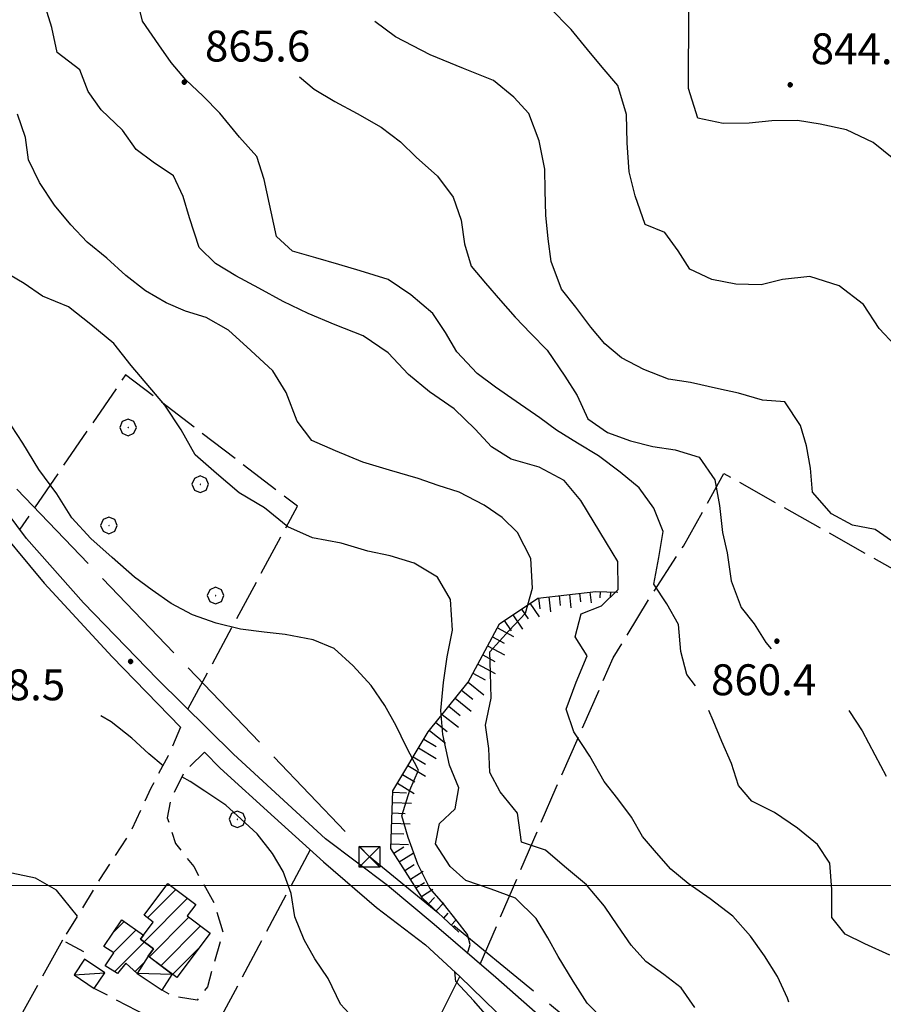
# Model space of a CAD drawing. Extents: x 2590218 to 2595042, y 4499655 to 4503113.
# Drawn here: x 2591525 to 2591734, y 4502471 to 4502710 of the extents above; entities that cross this region are included whole.
import ezdxf

# ---------------------------------------------------------------- set-up
doc = ezdxf.new("R2010")
doc.units = 0
doc.header["$LTSCALE"] = 5
doc.header["$MEASUREMENT"] = 0
for name, pattern in [('107', [1.5, 1, -0.5]), ('403', [6, 5, -1]), ('501', [5, 2.5, 2.5]), ('502', [5, 2.5, 2.5]), ('701', [2.5, 2, -0.5]), ('LSCA1', [1, -0.5, -0.5])]:
    doc.linetypes.add(name, pattern=pattern)
for name, color, linetype in [('10100000', 1, 'Continuous'), ('10700000', 1, '107'), ('20100000', 2, 'Continuous'), ('20700000', 2, 'Continuous'), ('40210000', 1, 'Continuous'), ('40300000', 1, '403'), ('50100000', 1, '501'), ('50200000', 1, '502'), ('60100000', 1, 'LSCA1'), ('70100000', 1, '701'), ('70400000', 1, 'Continuous'), ('80100000', 2, 'Continuous'), ('80200000', 1, 'Continuous'), ('80400000', 1, 'Continuous'), ('91600000', 1, 'Continuous'), ('A0140000', 2, 'Continuous'), ('C2010000', 1, 'Continuous'), ('PARAMETR', 1, 'Continuous')]:
    doc.layers.add(name, color=color, linetype=linetype)
doc.styles.get("Standard").update_dxf_attribs({"font": 'romans.shx'})

# ---------------------------------------------------------------- blocks, each defined once
blk = doc.blocks.new('CERCHIO5')
at = {"linetype": 'Continuous'}
for p, q in [((-0.196, 0.064), (-0.206, 0.001)), ((-0.206, 0.001), (-0.196, -0.062)), ((-0.003, -0.202), (-0.206, 0.001)), ((-0.206, 0.001), (-0.003, 0.001)), ((-0.196, -0.062), (0.022, 0.2)), ((-0.168, 0.12), (-0.196, 0.064)), ((0.162, -0.118), (-0.196, 0.064)), ((-0.196, 0.064), (0.19, -0.062)), ((-0.183, 0.032), (-0.184, 0.013)), ((-0.184, 0.013), (-0.184, -0.047)), ((-0.18, 0.058), (-0.183, 0.032)), ((-0.167, 0.093), (-0.182, 0.091)), ((-0.182, 0.091), (-0.092, 0.063)), ((-0.152, 0.092), (-0.18, 0.058)), ((-0.158, 0.051), (-0.172, 0.001)), ((-0.172, 0.001), (-0.165, -0.077)), ((-0.168, -0.118), (0.094, 0.177)), ((-0.123, 0.166), (-0.168, 0.12)), ((0.19, -0.062), (-0.168, 0.12)), ((-0.168, 0.12), (0, 0)), ((0, 0), (-0.168, -0.118)), ((-0.152, 0.092), (-0.167, 0.093)), ((-0.166, 0.023), (-0.083, 0.112)), ((-0.122, -0.02), (-0.166, 0.023)), ((-0.072, 0.156), (-0.158, 0.051)), ((-0.138, 0.053), (-0.158, -0.016)), ((-0.142, 0.108), (-0.152, 0.092)), ((-0.126, 0.022), (-0.152, 0.092)), ((-0.127, 0.089), (-0.145, 0)), ((-0.145, 0), (-0.12, -0.069)), ((-0.092, 0.063), (-0.144, 0.144)), ((-0.144, 0.144), (-0.002, 0.069)), ((-0.105, 0.116), (-0.142, 0.108)), ((-0.076, 0.082), (-0.138, 0.053)), ((-0.072, 0.156), (-0.127, 0.089)), ((-0.127, 0.089), (-0.123, 0.112)), ((-0.11, -0.009), (-0.127, 0.089)), ((-0.091, -0.032), (-0.126, 0.022)), ((-0.066, 0.194), (-0.123, 0.166)), ((0.06, 0.194), (-0.123, -0.164)), ((-0.123, -0.164), (-0.066, 0.194)), ((-0.003, -0.202), (-0.123, 0.166)), ((-0.123, 0.166), (0.162, -0.118)), ((-0.123, 0.112), (-0.114, 0.138)), ((-0.084, 0.048), (-0.122, -0.02)), ((-0.114, 0.138), (-0.098, 0.178)), ((-0.072, 0.156), (-0.105, 0.116)), ((-0.098, 0.178), (-0.082, 0.172)), ((-0.022, 0.154), (-0.084, 0.048)), ((-0.083, 0.112), (0.009, 0.101)), ((-0.082, 0.172), (-0.032, 0.175)), ((-0.05, 0.134), (-0.076, 0.082)), ((0.022, 0.2), (-0.072, 0.156)), ((-0.032, 0.175), (-0.072, 0.156)), ((-0.003, 0.152), (-0.072, 0.156)), ((-0.051, 0.061), (-0.07, -0.008)), ((-0.068, -0.179), (0.035, 0.008)), ((-0.003, 0.204), (-0.066, 0.194)), ((-0.066, 0.194), (0.116, -0.164)), ((0.012, 0.149), (-0.051, 0.112)), ((-0.051, 0.112), (-0.051, 0.061)), ((-0.016, 0.097), (-0.051, 0.061)), ((-0.051, 0.061), (-0.016, 0.097)), ((-0.04, 0.124), (-0.05, 0.134)), ((-0.032, 0.175), (-0.04, 0.124)), ((0.01, 0.186), (-0.032, 0.175)), ((0, 0.174), (-0.032, 0.175)), ((-0.032, 0.175), (0.012, 0.149)), ((0.006, 0.054), (-0.026, -0.018)), ((0.061, 0.125), (-0.022, 0.154)), ((-0.016, 0.097), (0.034, 0.11)), ((0.065, 0.085), (-0.016, 0.097)), ((-0.003, 0.001), (-0.003, 0.204)), ((0.06, 0.194), (-0.003, 0.204)), ((-0.003, 0.001), (0.06, 0.194)), ((0.116, 0.166), (-0.003, -0.202)), ((0.058, 0.137), (-0.003, 0.152)), ((-0.003, 0.001), (0.197, 0.001)), ((-0.003, 0.001), (-0.003, -0.202)), ((-0.002, 0.069), (0.042, 0.197)), ((0.042, 0.16), (0, 0.174)), ((0.072, 0.053), (0.002, -0.036)), ((0.067, 0.043), (0.006, 0.054)), ((0.009, 0.101), (0.072, 0.053)), ((0.034, 0.11), (0.01, 0.186)), ((0.026, -0.083), (0.079, 0.072)), ((0.147, 0.135), (0.033, 0.066)), ((0.033, 0.066), (0.19, 0.064)), ((0.034, 0.11), (0.093, 0.094)), ((0.074, -0.087), (0.034, 0.11)), ((0.035, 0.008), (0.147, 0.135)), ((0.094, 0.177), (0.038, -0.196)), ((0.042, 0.197), (0.067, 0.101)), ((0.107, 0.137), (0.042, 0.16)), ((0.051, -0.062), (0.106, 0.031)), ((0.118, 0.117), (0.058, 0.137)), ((0.116, 0.166), (0.06, 0.194)), ((0.06, -0.192), (0.116, 0.166)), ((0.162, 0.12), (0.06, -0.192)), ((0.079, 0.072), (0.061, 0.125)), ((0.119, 0.036), (0.065, 0.085)), ((0.065, -0.017), (0.067, 0.043)), ((0.067, 0.101), (0.08, 0.184)), ((0.08, 0.184), (0.195, -0.034)), ((0.093, 0.094), (0.124, 0.053)), ((0.14, 0.07), (0.097, -0.076)), ((0.106, 0.031), (0.14, 0.105)), ((0.158, 0.109), (0.107, 0.137)), ((0.162, 0.12), (0.116, 0.166)), ((0.116, -0.164), (0.162, 0.12)), ((0.116, -0.06), (0.119, 0.036)), ((0.156, 0.064), (0.118, 0.117)), ((0.124, 0.053), (0.124, 0.053)), ((0.124, 0.053), (0.128, -0.03)), ((0.131, -0.07), (0.156, 0.001)), ((0.14, 0.105), (0.14, 0.07)), ((0.162, 0.044), (0.156, 0.064)), ((0.156, 0.001), (0.162, 0.044)), ((0.174, 0.064), (0.158, 0.109)), ((0.19, 0.064), (0.162, 0.12)), ((0.19, 0.064), (0.173, -0.096)), ((0.182, -0.008), (0.174, 0.064)), ((0.2, 0.001), (0.19, 0.064)), ((0.19, -0.062), (0.2, 0.001)), ((-0.196, -0.062), (-0.168, -0.118)), ((0.173, -0.096), (-0.196, -0.062)), ((-0.184, -0.047), (-0.165, -0.099)), ((-0.168, -0.118), (-0.123, -0.164)), ((-0.165, -0.077), (-0.13, -0.127)), ((-0.165, -0.099), (-0.12, -0.15)), ((-0.158, -0.016), (-0.117, -0.042)), ((-0.15, -0.04), (-0.156, -0.11)), ((-0.156, -0.11), (-0.106, -0.134)), ((-0.122, -0.02), (-0.15, -0.04)), ((-0.13, -0.127), (-0.06, -0.146)), ((-0.125, -0.057), (-0.108, -0.025)), ((-0.101, -0.082), (-0.125, -0.057)), ((-0.123, -0.164), (-0.066, -0.192)), ((-0.108, -0.025), (-0.122, -0.02)), ((-0.12, -0.069), (-0.087, -0.093)), ((-0.12, -0.15), (-0.06, -0.163)), ((-0.117, -0.042), (-0.078, -0.017)), ((-0.101, -0.082), (-0.11, -0.009)), ((-0.106, -0.134), (-0.093, -0.156)), ((-0.003, -0.094), (-0.101, -0.082)), ((-0.083, -0.14), (-0.101, -0.082)), ((-0.064, -0.045), (-0.097, -0.097)), ((-0.097, -0.097), (0.026, -0.134)), ((-0.093, -0.156), (-0.091, -0.18)), ((-0.054, -0.075), (-0.091, -0.032)), ((-0.091, -0.18), (-0.054, -0.075)), ((-0.087, -0.093), (-0.028, -0.126)), ((-0.034, -0.151), (-0.083, -0.14)), ((-0.07, -0.008), (-0.042, -0.049)), ((0.038, -0.196), (-0.068, -0.179)), ((-0.066, -0.192), (-0.003, -0.202)), ((0.097, -0.076), (-0.064, -0.045)), ((-0.06, -0.146), (0.011, -0.159)), ((-0.06, -0.163), (-0.032, -0.185)), ((0.002, -0.036), (-0.054, -0.075)), ((0.051, -0.062), (-0.054, -0.075)), ((-0.054, -0.075), (0.051, -0.062)), ((-0.054, -0.075), (-0.049, -0.182)), ((-0.049, -0.182), (0.026, -0.083)), ((-0.042, -0.049), (0.014, -0.064)), ((0.048, -0.128), (-0.034, -0.151)), ((-0.032, -0.185), (0.04, -0.182)), ((-0.028, -0.126), (0.048, -0.128)), ((-0.026, -0.018), (0.022, -0.048)), ((0.136, -0.106), (-0.003, -0.094)), ((-0.003, -0.202), (0.06, -0.192)), ((0.011, -0.159), (0.044, -0.153)), ((0.014, -0.064), (0.048, -0.061)), ((0.022, -0.048), (0.075, -0.075)), ((0.026, -0.134), (0.074, -0.087)), ((0.128, -0.03), (0.035, -0.054)), ((0.035, -0.054), (0.048, -0.128)), ((0.04, -0.182), (0.062, -0.176)), ((0.044, -0.153), (0.098, -0.127)), ((0.048, -0.061), (0.065, -0.017)), ((0.048, -0.128), (0.107, -0.112)), ((0.128, -0.03), (0.051, -0.062)), ((0.06, -0.192), (0.116, -0.164)), ((0.062, -0.176), (0.095, -0.16)), ((0.075, -0.075), (0.152, -0.078)), ((0.095, -0.16), (0.119, -0.147)), ((0.098, -0.127), (0.131, -0.07)), ((0.107, -0.112), (0.116, -0.06)), ((0.116, -0.164), (0.162, -0.118)), ((0.119, -0.147), (0.136, -0.106)), ((0.195, -0.034), (0.128, -0.03)), ((0.152, -0.078), (0.175, -0.074)), ((0.162, -0.118), (0.19, -0.062)), ((0.175, -0.074), (0.182, -0.008))]:
    blk.add_line(p, q, dxfattribs=at)
blk = doc.blocks.new('BA1LUNG')
at = {"linetype": 'Continuous'}
blk.add_line((0, 0), (1, 0), dxfattribs=at)
blk = doc.blocks.new('BA1CORT')
at = {"linetype": 'Continuous'}
blk.add_line((0, 0), (0.7, 0), dxfattribs=at)
blk = doc.blocks.new('CERCHIO1')
at = {"linetype": 'Continuous'}
for p, q in [((-0.28, 0.28), (-0.397, -0.002)), ((0.003, 0.398), (-0.28, 0.28)), ((0, 0), (-0.002, -0.003)), ((0.002, 0.002), (0, 0)), ((0.005, 0.003), (0.002, 0.002)), ((0.286, 0.28), (0.003, 0.398)), ((0.009, 0.003), (0.005, 0.003)), ((0.011, 0.001), (0.009, 0.003)), ((0.013, -0.001), (0.011, 0.001)), ((0.403, -0.002), (0.286, 0.28)), ((-0.397, -0.002), (-0.28, -0.285)), ((-0.28, -0.285), (0.003, -0.402)), ((-0.002, -0.003), (-0.002, -0.006)), ((-0.002, -0.006), (0, -0.009)), ((0, -0.009), (0.002, -0.011)), ((0.002, -0.011), (0.005, -0.013)), ((0.003, -0.402), (0.286, -0.285)), ((0.005, -0.013), (0.009, -0.012)), ((0.009, -0.012), (0.011, -0.011)), ((0.011, -0.011), (0.013, -0.008)), ((0.014, -0.005), (0.013, -0.001)), ((0.013, -0.008), (0.014, -0.005)), ((0.286, -0.285), (0.403, -0.002))]:
    blk.add_line(p, q, dxfattribs=at)
blk = doc.blocks.new('CAMP_F3BB464D')
at = {"layer": 'C2010000', "linetype": 'Continuous'}
for p, q in [((2591555.527, 4502492.178), (2591562.4, 4502499.051)), ((2591554.659, 4502486.361), (2591565.23, 4502496.932)), ((2591555.918, 4502482.67), (2591565.565, 4502492.317)), ((2591558.746, 4502480.548), (2591568.395, 4502490.198)), ((2591561.574, 4502478.427), (2591567.974, 4502484.827))]:
    blk.add_line(p, q, dxfattribs=at)
blk = doc.blocks.new('CAMP_32D997BA')
at = {"layer": 'C2010000', "linetype": 'Continuous'}
for p, q in [((2591547.388, 4502488.875), (2591549.835, 4502491.322)), ((2591547.255, 4502483.792), (2591552.724, 4502489.261)), ((2591547.502, 4502479.089), (2591554.725, 4502486.312)), ((2591552.508, 4502479.146), (2591554.599, 4502481.237))]:
    blk.add_line(p, q, dxfattribs=at)
blk = doc.blocks.new('TRALICCI')
at = {"linetype": 'Continuous'}
for p, q in [((-0.5, 0.5), (0.5, 0.5)), ((-0.5, -0.5), (-0.5, 0.5)), ((-0.5, 0.5), (0, 0)), ((0.5, 0.5), (-0.5, -0.5)), ((0.5, 0.5), (0.5, -0.5)), ((0, 0), (0.5, -0.5)), ((0.5, -0.5), (-0.5, -0.5))]:
    blk.add_line(p, q, dxfattribs=at)

msp = doc.modelspace()

# ---------------------------------------------------------------- linework, layer by layer
at = {"layer": '10100000', "linetype": 'Continuous', "flags": 128}
for points in [[(2591500.47, 4502609.32), (2591516.52, 4502590.01), (2591530.43, 4502573.4), (2591546.95, 4502555.5), (2591563.55, 4502538.45)], [(2591719.15, 4502410.19), (2591711.48, 4502411.33), (2591705.5, 4502414.31), (2591700.64, 4502419.57), (2591685.66, 4502434.41), (2591678.24, 4502441.88), (2591656.34, 4502463.27), (2591639.98, 4502477.7), (2591625.03, 4502490.52), (2591613.7, 4502500.04), (2591598.66, 4502511.34), (2591576.34, 4502531.88), (2591557.97, 4502550.04), (2591540.02, 4502568.62), (2591526.19, 4502584.22), (2591514.38, 4502599.98)], [(2591569.36, 4502532.38), (2591573.12, 4502528.45), (2591586.29, 4502516.48), (2591598.21, 4502505.77), (2591611.05, 4502494.66), (2591622.98, 4502485.64), (2591631.29, 4502477.92)]]:
    msp.add_lwpolyline(points, dxfattribs=at)
at = {"layer": '10700000', "linetype": '107', "flags": 128}
for points in [[(2591563.55, 4502538.45), (2591560.56, 4502531.47), (2591556.3, 4502523.65), (2591551.43, 4502513.05), (2591543.86, 4502501.45), (2591534.91, 4502486.73), (2591540.72, 4502483.58), (2591540.23, 4502482.11)], [(2591569.36, 4502532.38), (2591564.51, 4502527.73), (2591561.18, 4502521), (2591560.3, 4502516.45), (2591562.3, 4502510.2), (2591566.73, 4502504.6), (2591571.66, 4502495.8), (2591573.82, 4502488.62), (2591571.49, 4502480.79), (2591570.03, 4502475.4), (2591567.56, 4502472.2), (2591561.75, 4502473.09), (2591559.06, 4502474.62)]]:
    msp.add_lwpolyline(points, dxfattribs=at)
at = {"layer": '20100000', "linetype": 'Continuous', "flags": 128}
for points in [[(2591570.7, 4502488.47), (2591562.6, 4502477.66), (2591555.63, 4502482.88), (2591556.95, 4502484.64), (2591553.8, 4502487.01), (2591556.91, 4502491.15), (2591554.66, 4502492.83), (2591560.42, 4502500.53), (2591567.23, 4502495.44), (2591565.13, 4502492.64)], [(2591555.63, 4502482.88), (2591553.01, 4502478.7), (2591550.24, 4502481.16), (2591548.2, 4502478.64), (2591545.26, 4502480.52), (2591547.38, 4502483.71), (2591544.95, 4502485.24), (2591549.29, 4502491.71), (2591554.52, 4502487.98), (2591553.8, 4502487.01), (2591556.95, 4502484.64)]]:
    msp.add_lwpolyline(points, close=True, dxfattribs=at)
at = {"layer": '20700000', "linetype": 'Continuous', "flags": 128}
for points in [[(2591540.23, 4502482.11), (2591537.7, 4502478.34), (2591542.59, 4502475.06), (2591545.12, 4502478.83)], [(2591553.01, 4502478.7), (2591559.06, 4502474.62), (2591561.53, 4502478.46), (2591555.63, 4502482.88)]]:
    msp.add_lwpolyline(points, close=True, dxfattribs=at)
at = {"layer": '40300000', "linetype": '403', "flags": 128}
msp.add_lwpolyline([(2591718.77, 4502417.36), (2591609.35, 4502506.98), (2591499.41, 4502621.66), (2591321.27, 4502685.34), (2591206.08, 4502724.55), (2591114.53, 4502756.27), (2591076.88, 4502804.91), (2590993.94, 4502912)], dxfattribs=at)
at = {"layer": '50100000', "linetype": '501', "flags": 128}
msp.add_lwpolyline([(2591656.73, 4502337.48), (2591579.5, 4502374.45), (2591631.29, 4502477.92)], dxfattribs=at)
at = {"layer": '50200000', "linetype": '502', "flags": 128}
msp.add_lwpolyline([(2591631.29, 4502477.92), (2591707.47, 4502403.84), (2591705.56, 4502395.41), (2591710.35, 4502391.09), (2591690.93, 4502373.31)], dxfattribs=at)
at = {"layer": '60100000', "linetype": 'LSCA1', "flags": 128}
msp.add_lwpolyline([(2591631.02, 4502488.72), (2591622.2, 4502496.95), (2591614.51, 4502508.98), (2591615.01, 4502522.98), (2591623.61, 4502537.27), (2591633.3, 4502549.36), (2591640.88, 4502563.49), (2591650.2, 4502569.77), (2591664.3, 4502571.37), (2591669.61, 4502571.17)], dxfattribs=at)
at = {"layer": '70100000', "linetype": '701', "flags": 128}
for points in [[(2591565.31, 4502542.78), (2591591.87, 4502592.03), (2591550.2, 4502623.9), (2591524.52, 4502586.45)], [(2591636.23, 4502480.92), (2591654.66, 4502523.77), (2591668.51, 4502555.23), (2591677.96, 4502570.79), (2591685.53, 4502582.38), (2591695.34, 4502599.96), (2591792.87, 4502544.88)], [(2591594.98, 4502508.68), (2591573.45, 4502468.38), (2591567.62, 4502466.8), (2591561.38, 4502466.84), (2591555.48, 4502468.31), (2591542.59, 4502475.06)], [(2591534.91, 4502486.73), (2591334.24, 4502124.87)]]:
    msp.add_lwpolyline(points, dxfattribs=at)
at = {"layer": '80100000', "linetype": 'Continuous', "flags": 128}
for points in [[(2591736.77, 4502631.11), (2591732.99, 4502635.18), (2591729.23, 4502640.94), (2591723.34, 4502645.52), (2591716.19, 4502647.76), (2591709.52, 4502647.04), (2591704.37, 4502645.72), (2591698.21, 4502645.92), (2591692.4, 4502647.05), (2591687.09, 4502649.52), (2591684.25, 4502654.02), (2591680.98, 4502658.42), (2591676.27, 4502660.38), (2591673.78, 4502667.32), (2591672.38, 4502673.15), (2591671.91, 4502680.23), (2591671.7, 4502687.07), (2591669.63, 4502694.09), (2591665.77, 4502698.58), (2591662.26, 4502702.81), (2591658.32, 4502707.73), (2591653.04, 4502713.07)], [(2591688.27, 4502470.43), (2591685.01, 4502475.17), (2591680.73, 4502478.4), (2591676.36, 4502481.55), (2591672.84, 4502485.53), (2591669.57, 4502490.27), (2591666.4, 4502495.02), (2591662.04, 4502500.19), (2591656.66, 4502504.6), (2591652.05, 4502508.59), (2591646.23, 4502510.56), (2591645.27, 4502517.57), (2591641.08, 4502522.74), (2591638.57, 4502527.4), (2591638.35, 4502533.22), (2591637.54, 4502538.88), (2591638.84, 4502545.45), (2591638.71, 4502551.61), (2591638.57, 4502556.75), (2591643.23, 4502561.88), (2591647.23, 4502566.07), (2591648.87, 4502572.13), (2591648.48, 4502579.39), (2591645.23, 4502585.65), (2591641.54, 4502589.3), (2591637.16, 4502592.27), (2591631.11, 4502595.43), (2591626.06, 4502597.06), (2591621.18, 4502598.78), (2591614.19, 4502600.76), (2591607.78, 4502602.73), (2591601.13, 4502605.47), (2591595.41, 4502607.95), (2591591.81, 4502612.7), (2591589.16, 4502619.63), (2591585.89, 4502624.88), (2591580.61, 4502629.8), (2591575.15, 4502634.73), (2591569.77, 4502637.79), (2591564.72, 4502639.34), (2591560, 4502641.39), (2591555.04, 4502644.29), (2591550.26, 4502648.02), (2591545.64, 4502652.19), (2591540.85, 4502656.09), (2591536.91, 4502660.34), (2591532.98, 4502665.08), (2591529.3, 4502670.59), (2591526.63, 4502676.08), (2591525.9, 4502681.48), (2591523.99, 4502687.15)]]:
    msp.add_lwpolyline(points, dxfattribs=at)
at = {"layer": '80200000', "linetype": 'Continuous', "flags": 128}
for points in [[(2591688.46, 4502548.43), (2591686.37, 4502551.25), (2591684.88, 4502556.83), (2591684.33, 4502563.33), (2591681.49, 4502568.32), (2591678.31, 4502573.15), (2591679.53, 4502579.63), (2591680.58, 4502585.88), (2591678.33, 4502591.54), (2591674.81, 4502596.53), (2591670.2, 4502600.27), (2591664.91, 4502604.27), (2591659.86, 4502607.34), (2591654.73, 4502610.48), (2591650.7, 4502613.46), (2591644.98, 4502617.45), (2591639.95, 4502620.95), (2591635.49, 4502624.26), (2591630.55, 4502629.52), (2591627.79, 4502634.17), (2591624.7, 4502638.83), (2591619.41, 4502643.33), (2591613.86, 4502647.07), (2591607.12, 4502649.13), (2591601.9, 4502650.69), (2591596.34, 4502652.32), (2591590.7, 4502653.95), (2591586.84, 4502657.44), (2591583.8, 4502671.29), (2591582.05, 4502676.87), (2591577.86, 4502681.61), (2591573.09, 4502687.38), (2591568.98, 4502691.53), (2591564.78, 4502695.52), (2591561.27, 4502699.67), (2591558.25, 4502703.99), (2591554.32, 4502709.75), (2591552.75, 4502716.01)], [(2591711.12, 4502471.74), (2591710.73, 4502472.66), (2591708.31, 4502477.91), (2591705.22, 4502482.98), (2591701.78, 4502487.73), (2591697.51, 4502492.56), (2591691.97, 4502496.81), (2591686.67, 4502500.47), (2591682.48, 4502503.95), (2591678.95, 4502507.94), (2591675.6, 4502511.92), (2591672.93, 4502516.57), (2591669.58, 4502521.06), (2591666.31, 4502525.22), (2591662.8, 4502531.39), (2591658.96, 4502537.32), (2591657.05, 4502542.81), (2591659.53, 4502549.38), (2591662.19, 4502555.77), (2591659.26, 4502560.35), (2591660.73, 4502565.91), (2591665.63, 4502567.91), (2591669.7, 4502571.84), (2591669.57, 4502578.59), (2591666.89, 4502583.16), (2591660.63, 4502593.41), (2591656.6, 4502598.24), (2591650.55, 4502601.48), (2591643.73, 4502603.46), (2591638.94, 4502606.44), (2591634.99, 4502610.77), (2591629.88, 4502615.69), (2591623.91, 4502619.77), (2591618.79, 4502624.02), (2591613.92, 4502629.27), (2591607.79, 4502633.36), (2591601.05, 4502636.01), (2591594.49, 4502638.83), (2591588.44, 4502641.73), (2591582.55, 4502644.98), (2591576.91, 4502647.96), (2591572.04, 4502650.94), (2591568.01, 4502654.84), (2591565.69, 4502662.02), (2591564.2, 4502667.18), (2591561.78, 4502672.17), (2591556.91, 4502675.48), (2591552.79, 4502678.55), (2591549.45, 4502683.29), (2591544.24, 4502688.21), (2591541.14, 4502692.62), (2591539.06, 4502697.95), (2591533.61, 4502702.11), (2591532.29, 4502708.19), (2591530.8, 4502713.09)], [(2591736.59, 4502676.24), (2591731.55, 4502680.32), (2591725.08, 4502683.39), (2591718.67, 4502684.7), (2591713.2, 4502685.66), (2591706.95, 4502685.52), (2591701.47, 4502684.96), (2591695.14, 4502684.91), (2591688.99, 4502686.21), (2591686.75, 4502693.4), (2591686.86, 4502712.71)], [(2591737.08, 4502582.94), (2591732.04, 4502586.42), (2591726.56, 4502587.47), (2591721.43, 4502590.2), (2591716.82, 4502595.45), (2591716.34, 4502601.27), (2591715.37, 4502606.68), (2591713.88, 4502611.66), (2591710.11, 4502617.34), (2591704.71, 4502617.79), (2591698.91, 4502619.43), (2591694.02, 4502620.55), (2591687.2, 4502622.02), (2591681.88, 4502622.9), (2591675.91, 4502625.21), (2591670.52, 4502628.02), (2591666.49, 4502631.42), (2591663.05, 4502635.49), (2591659.38, 4502640.32), (2591655.94, 4502644.73), (2591653.45, 4502651.41), (2591652.72, 4502656.89), (2591652.16, 4502662.63), (2591651.94, 4502668.63), (2591651.88, 4502673.85), (2591650.49, 4502680.7), (2591648, 4502687.29), (2591644.39, 4502691.27), (2591639.44, 4502695.35), (2591632.2, 4502698.26), (2591624.04, 4502701.59), (2591615.71, 4502705.95), (2591610.69, 4502709.63)], [(2591592.39, 4502696.18), (2591595.98, 4502693.23), (2591600.95, 4502690.26), (2591606.41, 4502687.35), (2591612.21, 4502684.03), (2591616.91, 4502680.46), (2591620.69, 4502676.73), (2591625.89, 4502672.15), (2591629.66, 4502667.06), (2591631.57, 4502661.4), (2591632.38, 4502655.66), (2591634.04, 4502650.25), (2591637.47, 4502646.18), (2591641.16, 4502641.95), (2591644.68, 4502637.88), (2591648.54, 4502633.97), (2591652.48, 4502629.9), (2591656.75, 4502623.63), (2591659.76, 4502618.89), (2591662.34, 4502613.23), (2591667.13, 4502609.91), (2591672.69, 4502607.94), (2591678.08, 4502606.55), (2591683.55, 4502605.68), (2591689.37, 4502603.96), (2591693.13, 4502598.45), (2591694.28, 4502592.2), (2591695, 4502585.63), (2591696.16, 4502580.73), (2591697.13, 4502573.97), (2591699.54, 4502567.46), (2591702.72, 4502563.48), (2591705.48, 4502558.99), (2591706.79, 4502557.44)], [(2591666.49, 4502467.09), (2591662.13, 4502471.5), (2591658.78, 4502476.84), (2591655.11, 4502482.76), (2591652.6, 4502487.33), (2591649.76, 4502491.98), (2591644.81, 4502496.91), (2591638.91, 4502499.13), (2591632.77, 4502501.2), (2591628.91, 4502504.67), (2591625.4, 4502510.09), (2591626.35, 4502515.06), (2591630.17, 4502518.59), (2591631.04, 4502523.73), (2591628.8, 4502529.23), (2591627.15, 4502536.66), (2591626.68, 4502542.48), (2591627.3, 4502549.31), (2591628.19, 4502555.46), (2591629.48, 4502561.95), (2591629.02, 4502569.38), (2591625.85, 4502574.8), (2591620.22, 4502578.2), (2591614.41, 4502580.01), (2591608.93, 4502581.13), (2591602.45, 4502583.11), (2591595.53, 4502584.33), (2591589.56, 4502587.06), (2591583.93, 4502591.65), (2591577.71, 4502595.31), (2591572.26, 4502599.98), (2591567.05, 4502604.48), (2591563.71, 4502610.58), (2591559.7, 4502616.59), (2591551.56, 4502626.17), (2591547.38, 4502631.51), (2591541.75, 4502636.09), (2591536.38, 4502640.43), (2591530.06, 4502642.99), (2591525.61, 4502646.05), (2591519.81, 4502649.46)], [(2591633.17, 4502483.54), (2591633.75, 4502485.67), (2591633.12, 4502488.16), (2591630.61, 4502491.34), (2591627.34, 4502495.57), (2591623.98, 4502499.39), (2591621.07, 4502505.23), (2591618.74, 4502511.65), (2591617.17, 4502516.89), (2591619.14, 4502523.12), (2591621.28, 4502528), (2591618.27, 4502533.76), (2591615.86, 4502538.74), (2591613.1, 4502543.66), (2591609.76, 4502548.56), (2591605.4, 4502553.31), (2591600.78, 4502557.55), (2591595.73, 4502559.61), (2591588.91, 4502560.91), (2591583.77, 4502561.45), (2591578.03, 4502562.24), (2591572.13, 4502563.63), (2591566.41, 4502565.68), (2591561.28, 4502568.41), (2591556.66, 4502571.64), (2591552.38, 4502574.79), (2591546.91, 4502579.63), (2591541.8, 4502584.21), (2591537.19, 4502589.22), (2591533.51, 4502595.05), (2591529.15, 4502600.91), (2591525.3, 4502607.34), (2591522.55, 4502611.57)], [(2591735.57, 4502483.13), (2591729.53, 4502485.88), (2591724.73, 4502488.19), (2591721.55, 4502492.26), (2591721.51, 4502499.01), (2591721.03, 4502505.42), (2591718.02, 4502509.99), (2591713.23, 4502513.9), (2591707.61, 4502517.73), (2591702.14, 4502520.45), (2591698.87, 4502524.27), (2591697.21, 4502529.59), (2591694.8, 4502534.92), (2591692.72, 4502540.08), (2591691.72, 4502542.44)], [(2591725.66, 4502542.44), (2591725.8, 4502542.26), (2591728.89, 4502537.52), (2591731.98, 4502531.76), (2591734.73, 4502526.52)], [(2591559.27, 4502529.09), (2591555.83, 4502531.93), (2591551.74, 4502535.79), (2591546.69, 4502539.73), (2591544.18, 4502541.2)], [(2591606.51, 4502466.67), (2591602.31, 4502471.25), (2591599.31, 4502477.42), (2591596.13, 4502482.25), (2591593.55, 4502486.82), (2591591.22, 4502492.41), (2591590.32, 4502498.06), (2591588.41, 4502503.38), (2591585.82, 4502507.79), (2591582.13, 4502512.53), (2591578.27, 4502516.09), (2591574.5, 4502519.49), (2591569.45, 4502522.9), (2591565.89, 4502525.28), (2591563.86, 4502526.41)], [(2591538.49, 4502492.62), (2591533.47, 4502498.89), (2591528.34, 4502501.79), (2591522.61, 4502503)], [(2591658.38, 4502435.08), (2591656.38, 4502439.98), (2591653.04, 4502444.81), (2591650.45, 4502449.21), (2591648.11, 4502455.11), (2591645.63, 4502459.33), (2591643.01, 4502462.94), (2591639, 4502467.01), (2591634.66, 4502472.02), (2591630.34, 4502476.73), (2591630.04, 4502479.09)]]:
    msp.add_lwpolyline(points, dxfattribs=at)
at = {"layer": '91600000', "linetype": 'Continuous', "flags": 128}
for points in [[(2591537.7, 4502478.34), (2591545.12, 4502478.83)], [(2591561.53, 4502478.46), (2591553.01, 4502478.7)]]:
    msp.add_lwpolyline(points, dxfattribs=at)
at = {"layer": 'PARAMETR', "linetype": 'Continuous', "lineweight": 0, "flags": 128}
msp.add_lwpolyline([(2590376.8, 4502500), (2593898.44, 4502500)], dxfattribs=at)

# ---------------------------------------------------------------- block references
at = {"layer": '40210000', "linetype": 'Continuous', "xscale": 5, "yscale": 5, "zscale": 5}
msp.add_blockref('TRALICCI', (2591609.35, 4502506.98), dxfattribs=at)
at = {"layer": '60100000', "linetype": 'Continuous'}
for name, p, xscale, yscale, zscale, rotation in [('BA1LUNG', (2591652.88, 4502570.08), 3.661591346379984, 3.661591346379984, 3.661591346379984, 276.4526062386118), ('BA1CORT', (2591655.37, 4502570.36), 3.4691600740477, 3.4691600740477, 3.4691600740477, 276.4526062233307), ('BA1LUNG', (2591657.85, 4502570.64), 3.242326843263192, 3.242326843263192, 3.242326843263192, 276.4526062200575), ('BA1CORT', (2591660.34, 4502570.92), 2.966054545658407, 2.966054545658407, 2.966054545658407, 276.4526062420068), ('BA1LUNG', (2591662.82, 4502571.2), 2.612608683741013, 2.612608683741013, 2.612608683741013, 276.4526062623561), ('BA1CORT', (2591665.31, 4502571.33), 2.121416642734224, 2.121416642734224, 2.121416642734224, 267.8976539421881), ('BA1LUNG', (2591667.81, 4502571.24), 1.310546397315805, 1.310546397315805, 1.310546397315805, 267.8976539556907), ('BA1LUNG', (2591648.29, 4502568.49), 3.976367952433595, 3.976367952433595, 3.976367952433595, 303.9770954695627), ('BA1CORT', (2591650.4, 4502569.8), 3.828694442499776, 3.828694442499776, 3.828694442499776, 276.4526062313571), ('BA1LUNG', (2591644.15, 4502565.69), 4.228483058227884, 4.228483058227884, 4.228483058227884, 303.9770954464425), ('BA1CORT', (2591646.22, 4502567.09), 4.108663169584386, 4.108663169584386, 4.108663169584386, 303.9770954645354), ('BA1CORT', (2591642.07, 4502564.29), 4.337979017717949, 4.337979017717949, 4.337979017717949, 303.9770954687356), ('BA1LUNG', (2591640.38, 4502562.55), 4.438789845549112, 4.438789845549112, 4.438789845549112, 331.7749672968143), ('BA1LUNG', (2591638.01, 4502558.15), 4.619202057709362, 4.619202057709362, 4.619202057709362, 331.7749672915835), ('BA1CORT', (2591639.2, 4502560.35), 4.532192654968857, 4.532192654968857, 4.532192654968857, 331.7749673052576), ('BA1CORT', (2591636.83, 4502555.95), 4.700637517950216, 4.700637517950216, 4.700637517950216, 331.7749672936983), ('BA1LUNG', (2591635.65, 4502553.74), 4.777170392912499, 4.777170392912499, 4.777170392912499, 331.7749672793757), ('BA1CORT', (2591634.47, 4502551.54), 4.849357599846053, 4.849357599846053, 4.849357599846053, 331.7749672950065), ('BA1LUNG', (2591633.28, 4502549.34), 4.917666251232299, 4.917666251232299, 4.917666251232299, 321.2847341641065), ('BA1CORT', (2591631.72, 4502547.39), 4.982491955899325, 4.982491955899325, 4.982491955899325, 321.2847341844302), ('BA1LUNG', (2591630.15, 4502545.44), 5.000000000443122, 5.000000000443122, 5.000000000443122, 321.2847341863565), ('BA1LUNG', (2591627.03, 4502541.54), 5.000000000443122, 5.000000000443122, 5.000000000443122, 321.2847341863565), ('BA1CORT', (2591628.59, 4502543.49), 5.000000000443122, 5.000000000443122, 5.000000000443122, 321.2847341863565), ('BA1CORT', (2591625.46, 4502539.59), 5.000000000443122, 5.000000000443122, 5.000000000443122, 321.2847341863565), ('BA1LUNG', (2591623.9, 4502537.64), 5.000000000443122, 5.000000000443122, 5.000000000443122, 321.2847341863565), ('BA1CORT', (2591622.56, 4502535.53), 5.000000000217709, 5.000000000217709, 5.000000000217709, 328.967335220537), ('BA1LUNG', (2591621.27, 4502533.39), 5.000000000217709, 5.000000000217709, 5.000000000217709, 328.967335220537), ('BA1CORT', (2591619.98, 4502531.25), 5.000000000217709, 5.000000000217709, 5.000000000217709, 328.967335220537), ('BA1LUNG', (2591618.69, 4502529.1), 4.936083355743516, 4.936083355743516, 4.936083355743516, 328.9673351938858), ('BA1LUNG', (2591616.12, 4502524.82), 4.797721598209735, 4.797721598209735, 4.797721598209735, 328.9673351992055), ('BA1CORT', (2591617.4, 4502526.96), 4.868783319037777, 4.868783319037777, 4.868783319037777, 328.9673352106263), ('BA1CORT', (2591615, 4502522.63), 4.7224526561875, 4.7224526561875, 4.7224526561875, 357.954591485907), ('BA1LUNG', (2591614.91, 4502520.13), 4.642446787901136, 4.642446787901136, 4.642446787901136, 357.9545914967543), ('BA1CORT', (2591614.82, 4502517.63), 4.557067489944731, 4.557067489944731, 4.557067489944731, 357.9545915246955), ('BA1LUNG', (2591614.73, 4502515.13), 4.465540668538222, 4.465540668538222, 4.465540668538222, 357.9545914993842), ('BA1CORT', (2591614.64, 4502512.63), 4.366911887326927, 4.366911887326927, 4.366911887326927, 357.9545915111128), ('BA1LUNG', (2591614.55, 4502510.13), 4.259985581624581, 4.259985581624581, 4.259985581624581, 357.9545915222896), ('BA1CORT', (2591615.23, 4502507.85), 4.143236320441257, 4.143236320441257, 4.143236320441257, 32.61802610309104), ('BA1LUNG', (2591616.58, 4502505.74), 4.014675028456322, 4.014675028456322, 4.014675028456322, 32.6180260976634), ('BA1CORT', (2591617.93, 4502503.64), 3.871639711169585, 3.871639711169585, 3.871639711169585, 32.61802605797659), ('BA1LUNG', (2591619.27, 4502501.53), 3.71045287711843, 3.71045287711843, 3.71045287711843, 32.61802611543745), ('BA1CORT', (2591620.62, 4502499.42), 3.52582870560915, 3.52582870560915, 3.52582870560915, 32.61802610954703), ('BA1LUNG', (2591621.97, 4502497.32), 3.309772535584178, 3.309772535584178, 3.309772535584178, 32.61802607188472), ('BA1CORT', (2591623.71, 4502495.54), 3.049340830157843, 3.049340830157843, 3.049340830157843, 46.9679912251423), ('BA1LUNG', (2591625.54, 4502493.84), 2.721466281475553, 2.721466281475553, 2.721466281475553, 46.96799122925849), ('BA1CORT', (2591627.37, 4502492.13), 2.278533751787761, 2.278533751787761, 2.278533751787761, 46.96799119739424), ('BA1LUNG', (2591629.2, 4502490.43), 1.593105971817861, 1.593105971817861, 1.593105971817861, 46.9679912382421)]:
    msp.add_blockref(name, p, dxfattribs=dict(at, xscale=xscale, yscale=yscale, zscale=zscale, rotation=rotation))
at = {"layer": '70400000', "linetype": 'Continuous', "xscale": 5, "yscale": 5, "zscale": 5}
for p in [(2591550.8, 4502611.16), (2591568.27, 4502597.39), (2591546.12, 4502587.39), (2591572, 4502570.38), (2591577.27, 4502516.1)]:
    msp.add_blockref('CERCHIO1', p, dxfattribs=at)
at = {"layer": '80400000', "linetype": 'Continuous', "xscale": 2.5, "yscale": 2.5, "zscale": 2.5}
for p in [(2591564.44, 4502694.93), (2591711.39, 4502694.27), (2591708.18, 4502559.31), (2591551.41, 4502554.38)]:
    msp.add_blockref('CERCHIO5', p, dxfattribs=at)
at = {"layer": 'C2010000', "linetype": 'Continuous'}
for name in ['CAMP_F3BB464D', 'CAMP_32D997BA']:
    msp.add_blockref(name, (0, 0), dxfattribs=at)

# ---------------------------------------------------------------- texts
at = {"layer": 'A0140000', "linetype": 'Continuous'}
for s, p in [('865.6', (2591569.44, 4502699.93)), ('844.1', (2591716.39, 4502699.27)), ('860.4', (2591692.21, 4502546.19)), ('888.5', (2591509.99, 4502544.95))]:
    msp.add_text(s, height=7.5, dxfattribs=at).set_placement(p)

doc.saveas('drawing.dxf')
